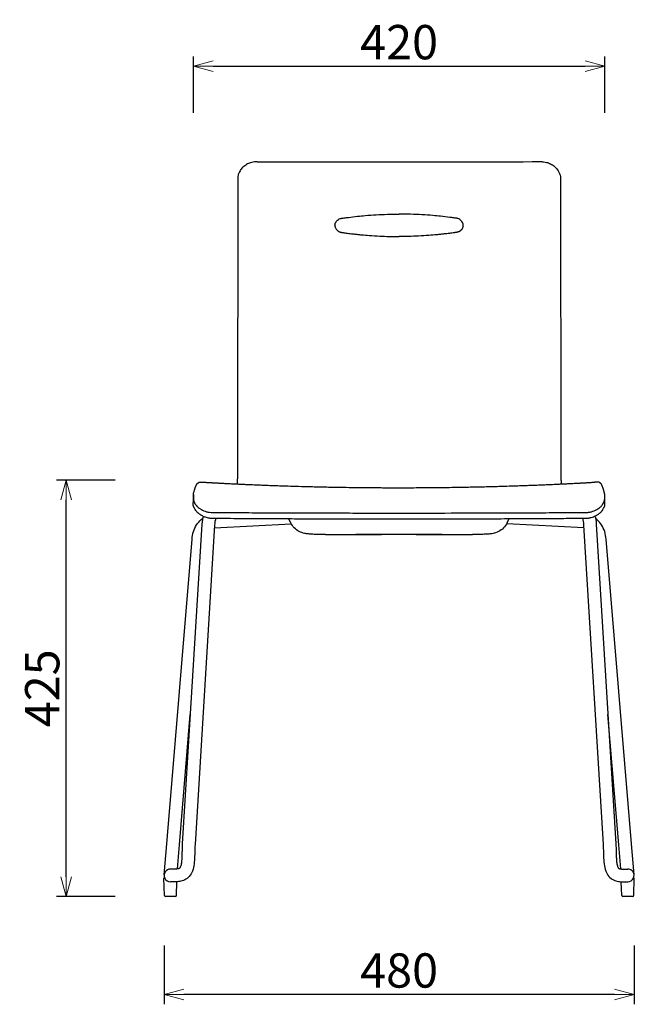
# Model space of a CAD drawing. Extents: x 38696 to 40463, y -6775 to -5086.
# Drawn here: x 38696 to 39324, y -6775 to -5770 of the extents above; entities that cross this region are included whole.
import ezdxf

# ---------------------------------------------------------------- set-up
doc = ezdxf.new("R2010")
doc.units = 0
doc.header["$LTSCALE"] = 0.5
doc.layers.get('0').update_dxf_attribs({"linetype": 'CONTINUOUS', "lineweight": 30})
doc.layers.get('Defpoints').update_dxf_attribs({"linetype": 'CONTINUOUS'})
doc.layers.add('1DIM', color=8, linetype='CONTINUOUS', lineweight=18)
doc.styles.get("Standard").update_dxf_attribs({"font": 'romans.shx', "bigfont": 'extfont2.shx'})
doc.dimstyles.new('NEWX10', dxfattribs={"dimtxt": 3.5, "dimasz": 2, "dimexe": 1, "dimexo": 0, "dimgap": 0.7, "dimtad": 1, "dimdsep": 46, "dimtxsty": 'STANDARD', "dimblk1": 'OPEN30', "dimblk2": 'OPEN30', "dimsah": 1, "dimcen": 0, "dimclrd": 256, "dimclre": 256, "dimclrt": 201, "dimadec": 1, "dimazin": 2, "dimtfac": 0.7, "dimtdec": 4, "dimtmove": 0, "dimatfit": 3, "dimldrblk": 'OPEN30', "dimfxl": 1, "dimtolj": 1, "dimarcsym": 0})

# ---------------------------------------------------------------- blocks, each defined once
blk = doc.blocks.new('_OPEN30')
at = {"color": 0, "linetype": 'ByBlock'}
for p, q in [((-1, 0.268), (0, 0)), ((0, 0), (-1, -0.268)), ((0, 0), (-1, 0))]:
    blk.add_line(p, q, dxfattribs=at)
blk = doc.blocks.new('*D772')
at = {"layer": '1DIM', "lineweight": -2}
for p, q in [((38793.3, -6239.8), (38733.3, -6239.8)), ((38743.3, -6644.8), (38743.3, -6259.8)), ((38793.3, -6664.8), (38733.3, -6664.8))]:
    blk.add_line(p, q, dxfattribs=at)
at = {"layer": 'Defpoints', "color": 0}
for p in [(38743.3, -6239.8), (38843.3, -6239.8), (38843.3, -6664.8)]:
    blk.add_point(p, dxfattribs=at)
at = {"layer": '1DIM', "lineweight": -2, "xscale": 20, "yscale": 20, "zscale": 20}
for p, rotation in [((38743.3, -6239.8), 90), ((38743.3, -6664.8), 270)]:
    blk.add_blockref('_OPEN30', p, dxfattribs=dict(at, rotation=rotation))
at = {"layer": '1DIM', "color": 201, "insert": (38718.8, -6452.3), "char_height": 35, "attachment_point": 5, "rotation": 90}
blk.add_mtext('\\A1;425 ', dxfattribs=at)
blk = doc.blocks.new('*D773')
at = {"layer": '1DIM', "lineweight": -2}
for p, q in [((38843.3, -6714.8), (38843.3, -6774.8)), ((39323.3, -6714.8), (39323.3, -6774.8)), ((39303.3, -6764.8), (38863.3, -6764.8))]:
    blk.add_line(p, q, dxfattribs=at)
at = {"layer": 'Defpoints', "color": 0}
for p in [(38843.3, -6664.8), (39323.3, -6664.8), (38843.3, -6764.8)]:
    blk.add_point(p, dxfattribs=at)
at = {"layer": '1DIM', "lineweight": -2, "xscale": 20, "yscale": 20, "zscale": 20, "rotation": 180}
blk.add_blockref('_OPEN30', (38843.3, -6764.8), dxfattribs=at)
at = {"layer": '1DIM', "lineweight": -2, "xscale": 20, "yscale": 20, "zscale": 20}
blk.add_blockref('_OPEN30', (39323.3, -6764.8), dxfattribs=at)
at = {"layer": '1DIM', "color": 201, "insert": (39083.3, -6740.3), "char_height": 35, "attachment_point": 5}
blk.add_mtext('\\A1;480 ', dxfattribs=at)
blk = doc.blocks.new('*D777')
at = {"layer": '1DIM', "lineweight": -2}
for p, q in [((38873.3, -5864.8), (38873.3, -5807.3)), ((39293.3, -5864.8), (39293.3, -5807.3)), ((38893.3, -5817.3), (39273.3, -5817.3))]:
    blk.add_line(p, q, dxfattribs=at)
at = {"layer": 'Defpoints', "color": 0}
for p in [(39293.3, -5817.3), (38873.3, -5914.8), (39293.3, -5914.8)]:
    blk.add_point(p, dxfattribs=at)
at = {"layer": '1DIM', "lineweight": -2, "xscale": 20, "yscale": 20, "zscale": 20, "rotation": 180}
blk.add_blockref('_OPEN30', (38873.3, -5817.3), dxfattribs=at)
at = {"layer": '1DIM', "lineweight": -2, "xscale": 20, "yscale": 20, "zscale": 20}
blk.add_blockref('_OPEN30', (39293.3, -5817.3), dxfattribs=at)
at = {"layer": '1DIM', "color": 201, "insert": (39083.3, -5792.8), "char_height": 35, "attachment_point": 5}
blk.add_mtext('\\A1;420 ', dxfattribs=at)

msp = doc.modelspace()

# ---------------------------------------------------------------- linework, layer by layer
for p, q in [((38918.471, -5930.041), (38918.239, -6217.974)), ((39248.026, -5929.968), (39248.386, -6217.9))]:
    msp.add_line(p, q)
at = {"lineweight": 30}
for p, q in [((38972.636, -6283.426), (38970.479, -6279.12)), ((39193.667, -6283.426), (39195.823, -6279.122)), ((38881.808, -6284.839), (38861.892, -6610.902)), ((38894.784, -6285.632), (38874.868, -6611.695)), ((38894.614, -6288.418), (38973.09, -6284.28)), ((39271.91, -6288.418), (39193.219, -6284.269)), ((39271.74, -6285.632), (39291.656, -6611.695)), ((39284.716, -6284.839), (39304.632, -6610.902)), ((38845.91, -6611.14), (38871.787, -6300.144)), ((39008.151, -6295.368), (39065.461, -6295.368)), ((39100.841, -6295.368), (39158.151, -6295.368)), ((39320.614, -6611.14), (39294.737, -6300.144)), ((38858.865, -6612.218), (38869.945, -6479.055)), ((39307.659, -6612.218), (39296.578, -6479.055)), ((38843.294, -6642.581), (38845.91, -6611.14)), ((38856.83, -6636.673), (38858.865, -6612.218)), ((39309.693, -6636.673), (39307.659, -6612.218)), ((39323.23, -6642.581), (39320.614, -6611.14)), ((38851.772, -6636.734), (38849.762, -6636.734)), ((38855.597, -6636.734), (38851.772, -6636.734)), ((39310.927, -6636.734), (39314.752, -6636.734)), ((39314.752, -6636.734), (39316.762, -6636.734)), ((39316.772, -6636.728), (39316.914, -6636.736)), ((38843.896, -6646.034), (38843.012, -6646.034)), ((38843.635, -6663.869), (38843.012, -6646.034)), ((38855.581, -6649.734), (38851.772, -6649.734)), ((38855.889, -6663.869), (38856.383, -6649.716)), ((39310.635, -6663.869), (39310.14, -6649.716)), ((39310.943, -6649.734), (39314.752, -6649.734)), ((39323.512, -6646.034), (39322.628, -6646.034)), ((39322.889, -6663.869), (39323.512, -6646.034)), ((38849.762, -6664.834), (38844.634, -6664.834)), ((38854.89, -6664.834), (38849.762, -6664.834)), ((39316.762, -6664.834), (39311.634, -6664.834)), ((39321.89, -6664.834), (39316.762, -6664.834))]:
    msp.add_line(p, q, dxfattribs=at)
for points in [[(38871.787, -6300.144), (38872.007, -6298.144), (38872.332, -6296.178), (38872.761, -6294.255), (38873.293, -6292.383), (38873.928, -6290.569), (38874.664, -6288.82), (38875.501, -6287.145), (38876.437, -6285.55), (38877.47, -6284.044), (38878.598, -6282.633), (38879.818, -6281.326), (38881.126, -6280.13), (38882.572, -6279.016)], [(38883.173, -6276.541), (38882.816, -6277.899), (38882.364, -6280.115), (38882.031, -6282.367), (38881.808, -6284.839)], [(38896.057, -6278.764), (38895.612, -6280.296), (38895.233, -6282.005), (38894.957, -6283.763), (38894.784, -6285.632)], [(39270.436, -6278.655), (39270.912, -6280.296), (39271.291, -6282.004), (39271.566, -6283.763), (39271.74, -6285.632)], [(39283.351, -6276.541), (39283.708, -6277.899), (39284.16, -6280.115), (39284.492, -6282.367), (39284.716, -6284.839)], [(39294.737, -6300.144), (39294.517, -6298.144), (39294.192, -6296.178), (39293.763, -6294.255), (39293.231, -6292.383), (39292.596, -6290.569), (39291.86, -6288.82), (39291.023, -6287.145), (39290.087, -6285.55), (39289.054, -6284.044), (39287.926, -6282.633), (39286.706, -6281.326), (39285.398, -6280.13), (39283.952, -6279.016)], [(39008.151, -6295.368), (39006.592, -6295.365), (39005.043, -6295.355), (39003.513, -6295.338), (39002.011, -6295.314), (39000.546, -6295.284), (38999.127, -6295.247), (38997.759, -6295.204), (38996.45, -6295.155), (38995.202, -6295.099), (38994.019, -6295.037), (38992.899, -6294.968), (38991.835, -6294.89), (38990.818, -6294.802), (38989.824, -6294.698), (38988.817, -6294.57), (38987.753, -6294.401), (38986.584, -6294.167), (38985.3, -6293.84), (38983.941, -6293.403), (38982.559, -6292.851), (38981.193, -6292.186), (38979.865, -6291.414), (38978.593, -6290.538), (38977.387, -6289.564), (38976.258, -6288.498), (38975.213, -6287.347), (38974.259, -6286.117), (38973.403, -6284.817), (38972.636, -6283.426)], [(39193.667, -6283.426), (39192.887, -6284.838), (39191.996, -6286.184), (39191.001, -6287.452), (39189.908, -6288.636), (39188.726, -6289.727), (39187.463, -6290.719), (39186.131, -6291.604), (39184.743, -6292.377), (39183.32, -6293.032), (39181.891, -6293.565), (39180.505, -6293.976), (39179.219, -6294.274), (39178.057, -6294.484), (39176.989, -6294.636), (39175.958, -6294.755), (39174.918, -6294.853), (39173.838, -6294.938), (39172.701, -6295.013), (39171.497, -6295.079), (39170.225, -6295.139), (39168.886, -6295.192), (39167.482, -6295.238), (39166.022, -6295.278), (39164.511, -6295.31), (39162.959, -6295.335), (39161.376, -6295.354), (39159.771, -6295.365), (39158.151, -6295.368)], [(39127.361, -6295.341), (39106.873, -6295.366), (39086.372, -6295.368), (39065.869, -6295.368), (39038.942, -6295.341)], [(38861.892, -6610.902), (38861.822, -6612.147), (38861.762, -6613.392), (38861.711, -6614.638), (38861.667, -6615.884), (38861.628, -6617.131), (38861.594, -6618.378), (38861.563, -6619.624), (38861.531, -6620.87), (38861.497, -6622.113), (38861.459, -6623.353), (38861.412, -6624.587), (38861.355, -6625.814), (38861.283, -6627.028), (38861.192, -6628.224), (38861.078, -6629.392), (38860.937, -6630.519), (38860.764, -6631.589), (38860.561, -6632.575), (38860.33, -6633.45), (38860.075, -6634.211)], [(38874.868, -6611.695), (38874.761, -6613.707), (38874.68, -6615.721), (38874.617, -6617.736), (38874.564, -6619.751), (38874.512, -6621.764), (38874.452, -6623.771), (38874.373, -6625.767), (38874.264, -6627.746), (38874.112, -6629.7), (38873.905, -6631.619), (38873.629, -6633.492), (38873.272, -6635.305), (38872.822, -6637.049), (38872.224, -6638.835)], [(39291.656, -6611.695), (39291.763, -6613.707), (39291.844, -6615.721), (39291.907, -6617.736), (39291.96, -6619.751), (39292.012, -6621.764), (39292.072, -6623.771), (39292.151, -6625.767), (39292.26, -6627.746), (39292.412, -6629.7), (39292.619, -6631.619), (39292.895, -6633.492), (39293.252, -6635.305), (39293.702, -6637.049), (39294.299, -6638.835)], [(39304.632, -6610.902), (39304.702, -6612.147), (39304.762, -6613.392), (39304.813, -6614.638), (39304.857, -6615.884), (39304.895, -6617.131), (39304.929, -6618.378), (39304.961, -6619.624), (39304.993, -6620.87), (39305.027, -6622.113), (39305.065, -6623.353), (39305.112, -6624.587), (39305.169, -6625.814), (39305.241, -6627.028), (39305.332, -6628.224), (39305.446, -6629.392), (39305.587, -6630.519), (39305.76, -6631.589), (39305.963, -6632.575), (39306.193, -6633.45), (39306.449, -6634.211)], [(38860.075, -6634.211), (38859.828, -6634.789), (38859.599, -6635.219), (38859.398, -6635.524), (38859.225, -6635.737), (38859.072, -6635.892), (38858.926, -6636.013), (38858.773, -6636.118), (38858.602, -6636.215), (38858.403, -6636.308), (38858.17, -6636.396), (38857.901, -6636.479), (38857.596, -6636.553), (38857.256, -6636.616), (38856.884, -6636.667), (38856.484, -6636.704), (38856.056, -6636.726), (38855.597, -6636.734)], [(38872.224, -6638.835), (38871.568, -6640.373), (38870.802, -6641.814), (38869.928, -6643.147), (38868.952, -6644.361), (38867.885, -6645.448), (38866.742, -6646.401), (38865.542, -6647.217), (38864.304, -6647.898), (38863.044, -6648.453), (38861.777, -6648.89), (38860.515, -6649.221), (38859.264, -6649.46), (38858.027, -6649.618), (38856.807, -6649.706), (38855.597, -6649.734)], [(39294.299, -6638.835), (39294.956, -6640.373), (39295.722, -6641.814), (39296.596, -6643.147), (39297.572, -6644.361), (39298.639, -6645.448), (39299.782, -6646.401), (39300.982, -6647.217), (39302.22, -6647.898), (39303.48, -6648.453), (39304.746, -6648.89), (39306.009, -6649.221), (39307.26, -6649.46), (39308.497, -6649.618), (39309.717, -6649.706), (39310.927, -6649.734)], [(39306.449, -6634.211), (39306.696, -6634.789), (39306.925, -6635.219), (39307.126, -6635.524), (39307.299, -6635.737), (39307.452, -6635.892), (39307.598, -6636.013), (39307.75, -6636.118), (39307.922, -6636.215), (39308.121, -6636.308), (39308.354, -6636.396), (39308.623, -6636.479), (39308.928, -6636.553), (39309.268, -6636.616), (39309.639, -6636.667), (39310.04, -6636.704), (39310.468, -6636.726), (39310.927, -6636.734)], [(38851.772, -6649.734), (38851.432, -6649.734), (38851.122, -6649.734), (38850.843, -6649.734), (38850.595, -6649.734), (38850.378, -6649.734), (38850.193, -6649.734), (38850.041, -6649.734), (38849.922, -6649.734), (38849.835, -6649.734), (38849.782, -6649.734), (38849.762, -6649.734)], [(39314.752, -6649.734), (39315.092, -6649.734), (39315.401, -6649.734), (39315.681, -6649.734), (39315.929, -6649.734), (39316.146, -6649.734), (39316.33, -6649.734), (39316.483, -6649.734), (39316.602, -6649.734), (39316.689, -6649.734), (39316.742, -6649.734), (39316.762, -6649.734)]]:
    msp.add_lwpolyline(points, dxfattribs=at)
for centre, radius, start, end in [((39083.245, 69800.656), 75715.622, 269.89025117, 270.00001288), ((39049.432, 69800.649), 75715.622, 270.02557391, 270.13533562), ((39024.67, -5979.615), 6.897, 180.164986, 193.594068), ((39141.854, -5979.615), 6.897, 346.405932, 359.835014)]:
    msp.add_arc(centre, radius, start, end)
for centre, radius, start, end in [((38849.762, -6643.234), 6.5, 89.999275, 204.943691), ((39316.762, -6643.234), 6.5, 335.056309, 90.000725), ((38849.762, -6643.234), 6.5, 204.943695, 270.000001), ((39316.762, -6643.234), 6.5, 269.999999, 335.056305), ((38844.634, -6663.834), 1, 182, 270), ((38854.89, -6663.834), 1, 270, 358), ((39311.634, -6663.834), 1, 182, 270), ((39321.89, -6663.834), 1, 270, 358)]:
    msp.add_arc(centre, radius, start, end, dxfattribs=at)
for points, knots in [([(38938.213, -5914.827), (38938.006, -5914.826), (38937.175, -5914.833), (38935.308, -5914.963), (38932.242, -5915.534), (38928.442, -5916.967), (38925.178, -5919.104), (38922.36, -5921.813), (38920.399, -5924.566), (38919.186, -5927.326), (38918.754, -5928.806), (38918.471, -5930.041)], [0, 0, 0, 0, 0.62192522, 2.49595294, 5.61613365, 9.98431468, 14.69539395, 17.38350882, 21.87631485, 24.97062426, 26.60655397, 26.60655397, 26.60655397, 26.60655397]), ([(39228.276, -5914.762), (39228.483, -5914.761), (39229.315, -5914.768), (39231.181, -5914.897), (39234.248, -5915.466), (39238.048, -5916.898), (39241.314, -5919.033), (39244.133, -5921.741), (39246.095, -5924.493), (39247.309, -5927.253), (39247.742, -5928.733), (39248.026, -5929.968)], [0, 0, 0, 0, 0.62192522, 2.49595294, 5.61613365, 9.98431468, 14.69539395, 17.38350882, 21.87631485, 24.97062426, 26.60655397, 26.60655397, 26.60655397, 26.60655397]), ([(39017.774, -5979.75), (39017.78, -5979.431), (39017.809, -5979.114), (39017.859, -5978.8), (39017.869, -5978.737), (39017.88, -5978.675), (39017.891, -5978.612), (39018.013, -5977.966), (39018.229, -5977.332), (39018.531, -5976.737), (39018.832, -5976.142), (39019.222, -5975.582), (39019.684, -5975.079), (39019.703, -5975.059), (39019.722, -5975.039), (39019.741, -5975.018), (39020.189, -5974.542), (39020.705, -5974.118), (39021.272, -5973.761), (39021.863, -5973.389), (39022.515, -5973.088), (39023.194, -5972.874), (39023.339, -5972.829), (39023.633, -5972.745), (39023.973, -5972.668), (39024.173, -5972.629), (39024.238, -5972.617), (39024.306, -5972.605), (39024.396, -5972.591), (39024.513, -5972.573), (39024.592, -5972.561), (39024.633, -5972.555), (39024.811, -5972.529), (39024.989, -5972.503), (39025.167, -5972.477), (39025.88, -5972.374), (39026.593, -5972.273), (39027.307, -5972.174), (39028.734, -5971.975), (39030.163, -5971.784), (39031.592, -5971.601), (39034.654, -5971.209), (39037.722, -5970.851), (39040.795, -5970.529), (39043.421, -5970.253), (39046.052, -5970.003), (39048.684, -5969.779), (39052.401, -5969.463), (39063.834, -5968.649), (39075.301, -5968.32), (39083.035, -5968.321), (39083.11, -5968.321), (39083.186, -5968.321), (39083.262, -5968.321)], [148.98560611, 148.98560611, 148.98560611, 148.98560611, 150.29610751, 150.29610751, 150.29610751, 150.55726657, 150.55726657, 150.55726657, 153.26656612, 153.26656612, 153.26656612, 155.97552595, 155.97552595, 155.97552595, 156.08602398, 156.08602398, 156.08602398, 158.67587579, 158.67587579, 158.67587579, 161.38299663, 161.38299663, 161.38299663, 161.96413832, 162.53863845, 162.6818904, 162.74142615, 162.8009619, 162.9460591, 163.07885612, 163.21165313, 163.21165313, 163.21165313, 163.75517018, 163.75517018, 163.75517018, 165.93373802, 165.93373802, 165.93373802, 170.29084644, 170.29084644, 170.29084644, 179.62221108, 179.62221108, 179.62221108, 187.59943021, 187.59943021, 187.59943021, 198.86182574, 222.18596197, 222.18596197, 222.18596197, 222.41447896, 222.41447896, 222.41447896, 222.41447896]), ([(39148.75, -5979.75), (39148.743, -5979.431), (39148.715, -5979.114), (39148.665, -5978.8), (39148.655, -5978.737), (39148.644, -5978.675), (39148.632, -5978.612), (39148.511, -5977.966), (39148.295, -5977.332), (39147.993, -5976.737), (39147.691, -5976.142), (39147.302, -5975.582), (39146.839, -5975.079), (39146.821, -5975.059), (39146.802, -5975.039), (39146.782, -5975.018), (39146.334, -5974.542), (39145.818, -5974.118), (39145.252, -5973.761), (39144.661, -5973.389), (39144.009, -5973.088), (39143.33, -5972.874), (39143.185, -5972.829), (39142.89, -5972.745), (39142.551, -5972.668), (39142.351, -5972.629), (39142.286, -5972.617), (39142.218, -5972.605), (39142.128, -5972.591), (39142.011, -5972.573), (39141.931, -5972.561), (39141.89, -5972.555), (39141.713, -5972.529), (39141.535, -5972.503), (39141.357, -5972.477), (39140.644, -5972.374), (39139.931, -5972.273), (39139.217, -5972.174), (39137.79, -5971.975), (39136.361, -5971.784), (39134.931, -5971.601), (39131.869, -5971.209), (39128.802, -5970.851), (39125.729, -5970.529), (39123.102, -5970.253), (39120.472, -5970.003), (39117.839, -5969.779), (39114.122, -5969.463), (39102.69, -5968.649), (39091.223, -5968.32), (39083.489, -5968.321), (39083.413, -5968.321), (39083.338, -5968.321), (39083.262, -5968.321)], [148.98560611, 148.98560611, 148.98560611, 148.98560611, 150.29610751, 150.29610751, 150.29610751, 150.55726657, 150.55726657, 150.55726657, 153.26656612, 153.26656612, 153.26656612, 155.97552595, 155.97552595, 155.97552595, 156.08602398, 156.08602398, 156.08602398, 158.67587579, 158.67587579, 158.67587579, 161.38299663, 161.38299663, 161.38299663, 161.96413832, 162.53863845, 162.6818904, 162.74142615, 162.8009619, 162.9460591, 163.07885612, 163.21165313, 163.21165313, 163.21165313, 163.75517018, 163.75517018, 163.75517018, 165.93373802, 165.93373802, 165.93373802, 170.29084644, 170.29084644, 170.29084644, 179.62221108, 179.62221108, 179.62221108, 187.59943021, 187.59943021, 187.59943021, 198.86182574, 222.18596197, 222.18596197, 222.18596197, 222.41447896, 222.41447896, 222.41447896, 222.41447896]), ([(39017.966, -5981.236), (39018.069, -5981.661), (39018.478, -5982.847), (39019.454, -5984.292), (39020.546, -5985.253), (39021.189, -5985.697), (39021.861, -5986.104), (39022.663, -5986.473), (39023.516, -5986.736), (39024.085, -5986.869), (39024.775, -5986.98), (39025.662, -5987.105), (39027.245, -5987.333), (39029.333, -5987.621), (39031.927, -5987.962), (39034.522, -5988.287), (39037.553, -5988.646), (39041.02, -5989.027), (39046.224, -5989.549), (39053.722, -5990.19), (39066.497, -5990.982), (39076.681, -5991.227), (39083.262, -5991.223)], [0, 0, 0, 0, 1.37117803, 3.89837553, 5.32394909, 5.79801105, 6.27219594, 7.70503454, 8.45357671, 8.95337415, 9.45889264, 10.5508082, 11.64278285, 14.25871909, 16.87497045, 19.49152037, 22.10835262, 26.03230601, 29.95547522, 37.80157581, 48.60928419, 68.35214256, 68.35214256, 68.35214256, 68.35214256]), ([(39148.558, -5981.236), (39148.455, -5981.661), (39148.046, -5982.847), (39147.07, -5984.292), (39145.977, -5985.253), (39145.335, -5985.697), (39144.663, -5986.104), (39143.86, -5986.473), (39143.008, -5986.736), (39142.439, -5986.869), (39141.749, -5986.98), (39140.862, -5987.105), (39139.278, -5987.333), (39137.191, -5987.621), (39134.597, -5987.962), (39132.001, -5988.287), (39128.971, -5988.646), (39125.504, -5989.027), (39120.3, -5989.549), (39112.801, -5990.19), (39100.027, -5990.982), (39089.843, -5991.227), (39083.262, -5991.223)], [0, 0, 0, 0, 1.37117803, 3.89837553, 5.32394909, 5.79801105, 6.27219594, 7.70503454, 8.45357671, 8.95337415, 9.45889264, 10.5508082, 11.64278285, 14.25871909, 16.87497045, 19.49152037, 22.10835262, 26.03230601, 29.95547522, 37.80157581, 48.60928419, 68.35214256, 68.35214256, 68.35214256, 68.35214256]), ([(38918.239, -6217.974), (38918.239, -6217.986), (38918.24, -6218.463), (38918.241, -6218.939), (38918.242, -6219.405), (38918.242, -6219.603), (38918.242, -6219.801), (38918.243, -6219.999), (38918.243, -6220.235), (38918.244, -6220.472), (38918.244, -6220.709), (38918.245, -6221.146), (38918.245, -6221.584), (38918.246, -6222.021), (38918.247, -6222.458), (38918.247, -6222.893), (38918.248, -6223.323), (38918.248, -6223.492), (38918.248, -6223.661), (38918.248, -6223.828), (38918.248, -6224.085), (38918.249, -6224.339), (38918.249, -6224.591), (38918.249, -6224.803), (38918.249, -6225.218), (38918.249, -6225.631), (38918.249, -6225.835), (38918.249, -6226.248), (38918.248, -6226.66), (38918.248, -6227.072), (38918.247, -6227.248), (38918.247, -6227.425), (38918.246, -6227.601), (38918.245, -6228.253), (38918.242, -6228.91), (38918.238, -6229.566), (38918.236, -6229.984), (38918.233, -6230.401), (38918.23, -6230.815), (38918.228, -6231.042), (38918.226, -6231.269), (38918.224, -6231.494), (38918.222, -6231.678), (38918.22, -6231.862), (38918.218, -6232.044), (38918.215, -6232.386), (38918.205, -6233.189), (38918.193, -6233.966), (38918.186, -6234.402), (38918.184, -6234.476), (38918.183, -6234.55), (38918.182, -6234.623), (38918.176, -6234.924), (38918.17, -6235.218), (38918.164, -6235.509), (38918.159, -6235.696), (38918.151, -6236.059), (38918.141, -6236.419), (38918.136, -6236.596), (38918.126, -6236.956), (38918.115, -6237.317), (38918.103, -6237.683), (38918.1, -6237.785), (38918.097, -6237.888), (38918.093, -6237.99), (38918.084, -6238.255), (38918.074, -6238.521), (38918.064, -6238.789), (38918.057, -6238.973), (38918.047, -6239.252), (38918.032, -6239.621), (38918.024, -6239.805), (38918.02, -6239.895), (38918.012, -6240.079), (38918.005, -6240.26), (38917.997, -6240.436), (38917.994, -6240.52), (38917.986, -6240.694), (38917.979, -6240.861), (38917.974, -6240.946), (38917.973, -6240.96), (38917.973, -6240.974), (38917.972, -6240.988), (38917.965, -6241.124), (38917.948, -6241.431), (38917.93, -6241.723), (38917.919, -6241.889), (38917.914, -6241.963), (38917.904, -6242.115), (38917.883, -6242.414), (38917.867, -6242.639), (38917.856, -6242.789), (38917.846, -6242.938), (38917.835, -6243.087), (38917.824, -6243.237), (38917.82, -6243.281), (38917.817, -6243.325), (38917.814, -6243.369), (38917.806, -6243.474), (38917.798, -6243.58), (38917.789, -6243.687), (38917.788, -6243.701), (38917.787, -6243.715), (38917.786, -6243.729)], [7.89842798, 7.89842798, 7.89842798, 7.89842798, 7.94374313, 9.67962461, 9.67962461, 9.67962461, 10.41581891, 10.41581891, 10.41581891, 11.2931738, 11.2931738, 11.2931738, 12.90883493, 12.90883493, 12.90883493, 14.52326433, 14.52326433, 14.52326433, 15.15957894, 15.15957894, 15.15957894, 16.13534933, 16.13534933, 16.13534933, 16.95157654, 17.75058224, 17.75058224, 17.75058224, 19.36673885, 19.36673885, 19.36673885, 20.05583974, 20.05583974, 20.05583974, 22.60054131, 22.60054131, 22.60054131, 24.21973461, 24.21973461, 24.21973461, 25.10839281, 25.10839281, 25.10839281, 25.83549524, 25.83549524, 25.83549524, 27.19807406, 29.06476129, 29.06476129, 29.06476129, 29.38029506, 29.38029506, 29.38029506, 30.68201313, 30.68201313, 30.68201313, 31.51247131, 32.31096382, 32.31096382, 32.31096382, 33.93567096, 33.93567096, 33.93567096, 34.39038921, 34.39038921, 34.39038921, 35.5596536, 35.5596536, 35.5596536, 36.36305958, 36.772681, 37.17017749, 37.17017749, 37.17017749, 37.96858193, 37.96858193, 37.96858193, 38.34581378, 38.76201802, 38.76201802, 38.76201802, 38.82935568, 38.82935568, 38.82935568, 39.48805684, 40.37841672, 40.37841672, 40.37841672, 40.77743404, 41.19815553, 42.0170732, 42.0170732, 42.0170732, 42.83805679, 42.83805679, 42.83805679, 43.07940664, 43.07940664, 43.07940664, 43.65995254, 43.65995254, 43.65995254, 43.73617557, 43.73617557, 43.73617557, 43.73617557]), ([(39248.386, -6217.9), (39248.386, -6217.912), (39248.385, -6218.389), (39248.384, -6218.866), (39248.384, -6219.332), (39248.384, -6219.529), (39248.383, -6219.727), (39248.383, -6219.925), (39248.383, -6220.162), (39248.383, -6220.398), (39248.382, -6220.636), (39248.382, -6221.072), (39248.381, -6221.511), (39248.381, -6221.947), (39248.381, -6222.384), (39248.38, -6222.819), (39248.38, -6223.249), (39248.38, -6223.418), (39248.38, -6223.587), (39248.38, -6223.755), (39248.379, -6224.011), (39248.379, -6224.265), (39248.379, -6224.518), (39248.379, -6224.729), (39248.379, -6225.145), (39248.379, -6225.558), (39248.38, -6225.762), (39248.38, -6226.174), (39248.381, -6226.586), (39248.382, -6226.999), (39248.382, -6227.175), (39248.382, -6227.351), (39248.383, -6227.527), (39248.385, -6228.179), (39248.388, -6228.836), (39248.392, -6229.493), (39248.394, -6229.91), (39248.397, -6230.327), (39248.401, -6230.741), (39248.403, -6230.969), (39248.405, -6231.195), (39248.407, -6231.42), (39248.409, -6231.605), (39248.411, -6231.788), (39248.413, -6231.971), (39248.417, -6232.313), (39248.427, -6233.115), (39248.439, -6233.892), (39248.447, -6234.328), (39248.448, -6234.402), (39248.449, -6234.476), (39248.451, -6234.549), (39248.457, -6234.85), (39248.463, -6235.144), (39248.469, -6235.436), (39248.474, -6235.622), (39248.482, -6235.985), (39248.492, -6236.345), (39248.497, -6236.522), (39248.507, -6236.882), (39248.519, -6237.243), (39248.531, -6237.609), (39248.534, -6237.711), (39248.537, -6237.814), (39248.541, -6237.917), (39248.55, -6238.181), (39248.56, -6238.448), (39248.57, -6238.715), (39248.577, -6238.899), (39248.588, -6239.178), (39248.603, -6239.547), (39248.611, -6239.731), (39248.615, -6239.821), (39248.623, -6240.005), (39248.63, -6240.186), (39248.638, -6240.362), (39248.641, -6240.446), (39248.649, -6240.62), (39248.657, -6240.787), (39248.661, -6240.872), (39248.662, -6240.886), (39248.663, -6240.9), (39248.663, -6240.914), (39248.67, -6241.05), (39248.688, -6241.357), (39248.706, -6241.65), (39248.717, -6241.815), (39248.722, -6241.889), (39248.732, -6242.041), (39248.753, -6242.34), (39248.769, -6242.566), (39248.78, -6242.715), (39248.791, -6242.864), (39248.801, -6243.013), (39248.813, -6243.163), (39248.816, -6243.207), (39248.819, -6243.251), (39248.822, -6243.295), (39248.831, -6243.4), (39248.839, -6243.506), (39248.847, -6243.613), (39248.848, -6243.627), (39248.849, -6243.641), (39248.85, -6243.655)], [7.89842798, 7.89842798, 7.89842798, 7.89842798, 7.94374313, 9.67962461, 9.67962461, 9.67962461, 10.41581891, 10.41581891, 10.41581891, 11.2931738, 11.2931738, 11.2931738, 12.90883493, 12.90883493, 12.90883493, 14.52326433, 14.52326433, 14.52326433, 15.15957894, 15.15957894, 15.15957894, 16.13534933, 16.13534933, 16.13534933, 16.95157654, 17.75058224, 17.75058224, 17.75058224, 19.36673885, 19.36673885, 19.36673885, 20.05583974, 20.05583974, 20.05583974, 22.60054131, 22.60054131, 22.60054131, 24.21973461, 24.21973461, 24.21973461, 25.10839281, 25.10839281, 25.10839281, 25.83549524, 25.83549524, 25.83549524, 27.19807406, 29.06476129, 29.06476129, 29.06476129, 29.38029506, 29.38029506, 29.38029506, 30.68201313, 30.68201313, 30.68201313, 31.51247131, 32.31096382, 32.31096382, 32.31096382, 33.93567096, 33.93567096, 33.93567096, 34.39038921, 34.39038921, 34.39038921, 35.5596536, 35.5596536, 35.5596536, 36.36305958, 36.772681, 37.17017749, 37.17017749, 37.17017749, 37.96858193, 37.96858193, 37.96858193, 38.34581378, 38.76201802, 38.76201802, 38.76201802, 38.82935568, 38.82935568, 38.82935568, 39.48805684, 40.37841672, 40.37841672, 40.37841672, 40.77743404, 41.19815553, 42.0170732, 42.0170732, 42.0170732, 42.83805679, 42.83805679, 42.83805679, 43.07940664, 43.07940664, 43.07940664, 43.65995254, 43.65995254, 43.65995254, 43.73617557, 43.73617557, 43.73617557, 43.73617557]), ([(38873.216, -6254.642), (38873.216, -6254.415), (38873.233, -6254.091), (38873.283, -6253.699), (38873.325, -6253.459), (38873.361, -6253.283), (38873.398, -6253.131), (38873.425, -6253.028), (38873.451, -6252.934), (38873.557, -6252.566), (38873.735, -6251.962), (38873.99, -6251.095), (38874.249, -6250.187), (38874.463, -6249.483), (38874.656, -6248.89), (38874.825, -6248.389), (38874.993, -6247.91), (38875.122, -6247.534), (38875.287, -6247.043), (38875.528, -6246.318), (38875.828, -6245.529), (38876.138, -6244.831), (38876.422, -6244.286), (38876.73, -6243.843), (38876.941, -6243.598), (38877.082, -6243.452), (38877.229, -6243.317), (38877.381, -6243.191), (38877.532, -6243.077), (38877.639, -6243.003), (38877.688, -6242.969), (38877.706, -6242.957), (38877.722, -6242.945), (38877.72, -6242.946), (38877.708, -6242.956), (38877.708, -6242.956)], [0, 0, 0, 0, 1.2954862, 1.85205173, 2.26817414, 2.68594261, 2.90008677, 3.10880094, 3.31244235, 3.51399065, 5.88451373, 8.26712107, 10.62947687, 12.98469233, 13.87308625, 15.66268053, 17.45659476, 18.35493832, 19.25727692, 21.933047, 24.58988072, 26.35706595, 28.87466657, 30.52092929, 31.11389068, 31.70964658, 32.3044494, 32.90094336, 33.60095656, 34.51680367, 34.73780257, 34.95791467, 35.17731766, 35.61512217, 36.03364781, 36.03364781, 36.03364781, 36.03364781]), ([(38877.708, -6242.956), (38877.708, -6242.956), (38877.709, -6242.955), (38877.723, -6242.943), (38877.77, -6242.901), (38877.839, -6242.837), (38877.931, -6242.751), (38878.059, -6242.635), (38878.219, -6242.502), (38878.357, -6242.399), (38878.485, -6242.312), (38878.588, -6242.248), (38878.747, -6242.158), (38878.954, -6242.059), (38879.217, -6241.963), (38879.433, -6241.906), (38879.606, -6241.873), (38879.816, -6241.841), (38880.064, -6241.826), (38880.253, -6241.828), (38880.361, -6241.832), (38880.418, -6241.834), (38880.508, -6241.837), (38880.647, -6241.842), (38880.88, -6241.847), (38881.216, -6241.853), (38881.626, -6241.862), (38882.057, -6241.872), (38882.625, -6241.889), (38883.062, -6241.907), (38883.346, -6241.924)], [36.03364781, 36.03364781, 36.03364781, 36.03364781, 36.05422135, 36.40365766, 37.10519883, 37.76699113, 38.39306098, 39.33734839, 39.96903625, 40.64584405, 40.98538478, 41.32759235, 41.67357912, 42.3682753, 43.06374134, 43.75261993, 44.09497465, 44.46475444, 45.55884361, 46.43270075, 46.7200852, 47.29786875, 47.88014432, 49.4539364, 51.0284332, 54.17815535, 57.73233549, 61.28657934, 64.84123544, 71.49735798, 71.49735798, 71.49735798, 71.49735798]), ([(38883.346, -6241.924), (38883.892, -6241.956), (38884.987, -6242.019), (38886.624, -6242.112), (38888.268, -6242.206), (38889.629, -6242.282), (38890.729, -6242.343), (38891.547, -6242.388), (38892.37, -6242.434), (38893.461, -6242.494), (38894.83, -6242.568), (38896.294, -6242.647), (38897.581, -6242.716), (38898.687, -6242.775), (38899.796, -6242.833), (38901.271, -6242.91), (38903.117, -6243.006), (38905.333, -6243.12), (38907.55, -6243.232), (38909.766, -6243.342), (38911.984, -6243.451), (38914.939, -6243.594), (38918.638, -6243.77), (38923.074, -6243.974), (38927.513, -6244.173), (38932.623, -6244.395), (38938.407, -6244.636), (38944.861, -6244.894), (38951.319, -6245.139), (38956.701, -6245.333), (38962.088, -6245.52), (38968.552, -6245.735), (38978.257, -6246.035), (38987.972, -6246.304), (38995.535, -6246.492), (38999.859, -6246.594), (39003.103, -6246.668), (39006.347, -6246.738), (39009.592, -6246.806), (39012.837, -6246.87), (39016.083, -6246.932), (39019.329, -6246.991), (39023.657, -6247.066), (39031.236, -6247.186), (39042.068, -6247.329), (39052.905, -6247.433), (39061.578, -6247.492), (39070.251, -6247.537), (39083.263, -6247.568), (39096.276, -6247.54), (39107.119, -6247.478), (39113.625, -6247.43), (39124.465, -6247.329), (39136.386, -6247.175), (39148.301, -6246.973), (39154.797, -6246.848), (39159.127, -6246.759), (39162.372, -6246.69), (39165.619, -6246.617), (39168.864, -6246.541), (39172.109, -6246.463), (39176.434, -6246.354), (39181.839, -6246.211), (39189.402, -6245.997), (39196.958, -6245.766), (39203.429, -6245.552), (39207.741, -6245.404), (39210.975, -6245.29), (39214.206, -6245.173), (39218.516, -6245.012), (39223.899, -6244.804), (39230.359, -6244.542), (39236.815, -6244.268), (39242.78, -6244.003), (39248.252, -6243.751), (39253.236, -6243.513), (39257.385, -6243.309), (39260.703, -6243.142), (39262.778, -6243.036), (39264.435, -6242.95), (39265.68, -6242.886), (39266.923, -6242.82), (39268.168, -6242.755), (39269.41, -6242.688), (39270.656, -6242.622), (39271.897, -6242.555), (39273.142, -6242.487), (39274.385, -6242.419), (39276.045, -6242.327), (39278.119, -6242.211), (39280.59, -6242.069), (39282.262, -6241.978), (39283.08, -6241.927)], [0, 0, 0, 0, 1.68885692, 3.37793026, 5.06315407, 6.74855271, 7.58602583, 8.42358044, 9.25860814, 10.09372768, 11.75971944, 13.42264757, 14.54188864, 15.66130702, 16.77896987, 17.89680614, 20.12990444, 22.36137557, 24.59118285, 26.82006973, 29.0477043, 31.27592095, 35.73025101, 40.18664537, 44.64504975, 49.10540493, 55.58727569, 62.07287422, 68.56090801, 75.04975521, 78.29303703, 84.7788135, 94.50573205, 107.48395315, 113.97832382, 117.22566303, 120.47313121, 123.72056331, 126.96853679, 130.21614072, 133.46423194, 136.71231551, 139.96053771, 146.45737203, 159.45872435, 172.46799387, 178.97316969, 185.47856332, 198.48979672, 218.00926037, 224.51584765, 231.02206647, 237.52788593, 257.04172586, 266.7934079, 273.29357991, 276.54338698, 279.79318436, 283.04235446, 286.29187242, 289.5407042, 292.78955181, 299.28678982, 305.78367177, 315.52181918, 322.01232338, 325.25812334, 328.50438739, 331.75176401, 334.99831818, 341.49053931, 347.97924268, 354.46559294, 360.94807045, 365.95287959, 370.95520319, 375.95979221, 378.46385406, 380.96958875, 382.22371563, 383.47764426, 384.73328254, 385.98871454, 387.2465478, 388.50416881, 389.76506082, 391.02574134, 392.28976151, 393.55662886, 396.10235568, 398.65951488, 401.21626474, 401.21626474, 401.21626474, 401.21626474]), ([(39288.781, -6242.956), (39288.781, -6242.956), (39288.781, -6242.955), (39288.767, -6242.943), (39288.72, -6242.901), (39288.651, -6242.837), (39288.558, -6242.751), (39288.43, -6242.635), (39288.271, -6242.502), (39288.133, -6242.399), (39288.005, -6242.312), (39287.902, -6242.248), (39287.742, -6242.158), (39287.536, -6242.059), (39287.273, -6241.963), (39287.057, -6241.906), (39286.883, -6241.873), (39286.674, -6241.841), (39286.425, -6241.826), (39286.237, -6241.828), (39286.128, -6241.832), (39286.071, -6241.834), (39285.982, -6241.837), (39285.843, -6241.842), (39285.61, -6241.847), (39285.273, -6241.853), (39284.864, -6241.862), (39284.433, -6241.872), (39283.865, -6241.889), (39283.428, -6241.907), (39283.143, -6241.924)], [36.03364781, 36.03364781, 36.03364781, 36.03364781, 36.05422135, 36.40365766, 37.10519883, 37.76699113, 38.39306098, 39.33734839, 39.96903625, 40.64584405, 40.98538478, 41.32759235, 41.67357912, 42.3682753, 43.06374134, 43.75261993, 44.09497465, 44.46475444, 45.55884361, 46.43270075, 46.7200852, 47.29786875, 47.88014432, 49.4539364, 51.0284332, 54.17815535, 57.73233549, 61.28657934, 64.84123544, 71.49735798, 71.49735798, 71.49735798, 71.49735798]), ([(39293.274, -6254.642), (39293.273, -6254.415), (39293.257, -6254.091), (39293.206, -6253.699), (39293.165, -6253.459), (39293.129, -6253.283), (39293.092, -6253.131), (39293.065, -6253.028), (39293.038, -6252.934), (39292.933, -6252.566), (39292.755, -6251.962), (39292.5, -6251.095), (39292.24, -6250.187), (39292.027, -6249.483), (39291.834, -6248.89), (39291.664, -6248.389), (39291.497, -6247.91), (39291.368, -6247.534), (39291.203, -6247.043), (39290.962, -6246.318), (39290.662, -6245.529), (39290.352, -6244.831), (39290.068, -6244.286), (39289.76, -6243.843), (39289.548, -6243.598), (39289.407, -6243.452), (39289.261, -6243.317), (39289.109, -6243.191), (39288.957, -6243.077), (39288.851, -6243.003), (39288.802, -6242.969), (39288.784, -6242.957), (39288.768, -6242.945), (39288.77, -6242.946), (39288.781, -6242.956), (39288.781, -6242.956)], [0, 0, 0, 0, 1.2954862, 1.85205173, 2.26817414, 2.68594261, 2.90008677, 3.10880094, 3.31244235, 3.51399065, 5.88451373, 8.26712107, 10.62947687, 12.98469233, 13.87308625, 15.66268053, 17.45659476, 18.35493832, 19.25727692, 21.933047, 24.58988072, 26.35706595, 28.87466657, 30.52092929, 31.11389068, 31.70964658, 32.3044494, 32.90094336, 33.60095656, 34.51680367, 34.73780257, 34.95791467, 35.17731766, 35.61512217, 36.03364781, 36.03364781, 36.03364781, 36.03364781]), ([(38873.026, -6264.609), (38873.043, -6264.335), (38873.066, -6263.962), (38873.093, -6263.481), (38873.109, -6263.172), (38873.126, -6262.84), (38873.14, -6262.539), (38873.151, -6262.291), (38873.158, -6262.099), (38873.166, -6261.901), (38873.175, -6261.623), (38873.185, -6261.299), (38873.194, -6260.91), (38873.201, -6260.528), (38873.209, -6260.026), (38873.213, -6259.51), (38873.215, -6259.125), (38873.216, -6254.643)], [0, 0, 0, 0, 1.06066782, 1.43748843, 1.81524543, 2.2455584, 2.67243548, 2.88491674, 3.09723706, 3.3103037, 3.52575925, 3.95209308, 4.37854202, 4.80572434, 5.23412529, 6.0959064, 6.61759838, 6.61759838, 6.61759838, 6.61759838]), ([(38873.216, -6254.639), (38873.215, -6259.171), (38873.224, -6259.365), (38873.242, -6259.563), (38873.253, -6259.678), (38873.266, -6259.796), (38873.284, -6259.92), (38873.302, -6260.041), (38873.325, -6260.164), (38873.351, -6260.289), (38873.404, -6260.54), (38873.473, -6260.799), (38873.557, -6261.067), (38873.584, -6261.151), (38873.612, -6261.236), (38873.642, -6261.322), (38873.707, -6261.511), (38873.779, -6261.703), (38873.859, -6261.9), (38873.917, -6262.043), (38873.979, -6262.187), (38874.045, -6262.333), (38874.111, -6262.48), (38874.18, -6262.628), (38874.252, -6262.774), (38874.398, -6263.072), (38874.556, -6263.37), (38874.724, -6263.665), (38874.807, -6263.81), (38874.894, -6263.958), (38874.984, -6264.106), (38875.075, -6264.255), (38875.169, -6264.4), (38875.265, -6264.545), (38875.358, -6264.684), (38875.453, -6264.821), (38875.551, -6264.956), (38875.656, -6265.102), (38875.764, -6265.244), (38875.875, -6265.384), (38876.087, -6265.657), (38876.316, -6265.927), (38876.56, -6266.192), (38876.687, -6266.329), (38876.939, -6266.593), (38877.207, -6266.853), (38877.339, -6266.978), (38877.614, -6267.237), (38877.904, -6267.493), (38878.206, -6267.743), (38878.429, -6267.927), (38878.659, -6268.109), (38878.897, -6268.29), (38878.984, -6268.356), (38879.073, -6268.422), (38879.163, -6268.488), (38879.496, -6268.731), (38879.842, -6268.97), (38880.202, -6269.203), (38880.917, -6269.665), (38881.689, -6270.104), (38882.521, -6270.511), (38883.341, -6270.91), (38884.219, -6271.277), (38885.156, -6271.598), (38885.632, -6271.761), (38886.581, -6272.053), (38887.58, -6272.294), (38888.072, -6272.397), (38888.174, -6272.418), (38888.277, -6272.439), (38888.38, -6272.459), (38889.293, -6272.638), (38890.237, -6272.768), (38891.197, -6272.846), (38891.467, -6272.868), (38891.733, -6272.885), (38892.001, -6272.899), (38892.269, -6272.912), (38892.538, -6272.921), (38892.803, -6272.926)], [431.04585175, 431.04585175, 431.04585175, 431.04585175, 432.3351148, 432.3351148, 432.3351148, 433.09320276, 433.09320276, 433.09320276, 433.83683784, 433.83683784, 433.83683784, 435.3304511, 435.3304511, 435.3304511, 435.797448, 435.797448, 435.797448, 436.82121693, 436.82121693, 436.82121693, 437.56608281, 437.56608281, 437.56608281, 438.3175458, 438.3175458, 438.3175458, 439.8337685, 439.8337685, 439.8337685, 440.59219398, 440.59219398, 440.59219398, 441.35053466, 441.35053466, 441.35053466, 442.08284792, 442.08284792, 442.08284792, 442.8796959, 442.8796959, 442.8796959, 444.36344667, 444.36344667, 444.36344667, 445.13072781, 445.85373429, 445.85373429, 445.85373429, 447.33261883, 447.33261883, 447.33261883, 448.41408467, 448.41408467, 448.41408467, 448.81189255, 448.81189255, 448.81189255, 450.29459021, 450.29459021, 450.29459021, 453.23133173, 453.23133173, 453.23133173, 456.12452797, 456.12452797, 456.12452797, 457.59604097, 458.96986006, 458.96986006, 458.96986006, 459.25469885, 459.25469885, 459.25469885, 461.78235276, 461.78235276, 461.78235276, 462.48420184, 462.48420184, 462.48420184, 463.18225563, 463.18225563, 463.18225563, 463.18225563]), ([(38892.803, -6272.926), (38893.342, -6272.927), (38893.882, -6272.929), (38894.421, -6272.932), (38894.682, -6272.934), (38894.94, -6272.935), (38895.196, -6272.936), (38895.206, -6272.936), (38895.216, -6272.936), (38895.225, -6272.936), (38895.495, -6272.937), (38895.765, -6272.937), (38896.035, -6272.938), (38896.572, -6272.94), (38897.11, -6272.941), (38897.647, -6272.942), (38899.799, -6272.948), (38901.95, -6272.954), (38904.102, -6272.959), (38908.405, -6272.971), (38912.709, -6272.982), (38917.012, -6272.994), (38925.617, -6273.018), (38934.222, -6273.044), (38942.828, -6273.074), (38946.339, -6273.086), (38949.85, -6273.099), (38953.361, -6273.112), (38958.456, -6273.13), (38963.552, -6273.15), (38968.647, -6273.17), (38972.951, -6273.186), (38977.254, -6273.203), (38981.557, -6273.219), (38985.861, -6273.235), (38990.164, -6273.25), (38994.467, -6273.265), (39002.609, -6273.293), (39019.822, -6273.345), (39037.035, -6273.379), (39046.107, -6273.392), (39054.714, -6273.404), (39063.321, -6273.412), (39071.927, -6273.415), (39080.534, -6273.419), (39089.141, -6273.418), (39097.747, -6273.414), (39114.959, -6273.404), (39132.171, -6273.378), (39149.383, -6273.333), (39157.489, -6273.312), (39165.595, -6273.287), (39173.701, -6273.259), (39174.202, -6273.257), (39174.702, -6273.256), (39175.203, -6273.254), (39183.81, -6273.224), (39192.416, -6273.191), (39201.022, -6273.157), (39205.051, -6273.142), (39209.079, -6273.126), (39213.108, -6273.112), (39217.686, -6273.095), (39222.264, -6273.078), (39226.842, -6273.063), (39231.145, -6273.049), (39235.449, -6273.035), (39239.752, -6273.022), (39244.054, -6273.01), (39248.357, -6272.997), (39252.66, -6272.986), (39256.363, -6272.975), (39260.067, -6272.966), (39263.771, -6272.956), (39264.37, -6272.954), (39264.97, -6272.953), (39265.569, -6272.951), (39267.473, -6272.946), (39269.378, -6272.941), (39271.282, -6272.936), (39271.53, -6272.935), (39271.778, -6272.935), (39272.026, -6272.934), (39272.291, -6272.933), (39272.559, -6272.932), (39272.831, -6272.932), (39272.965, -6272.931), (39273.1, -6272.931), (39273.235, -6272.93), (39273.364, -6272.93), (39273.499, -6272.929), (39273.639, -6272.926), (39274.181, -6272.916), (39274.718, -6272.888), (39275.246, -6272.845), (39275.732, -6272.806), (39276.706, -6272.698), (39277.654, -6272.538), (39278.125, -6272.445), (39278.208, -6272.428), (39278.291, -6272.411), (39278.374, -6272.394), (39278.868, -6272.29), (39279.867, -6272.049), (39280.817, -6271.756), (39281.295, -6271.592), (39282.231, -6271.27), (39283.107, -6270.903), (39283.925, -6270.503), (39284.757, -6270.096), (39285.527, -6269.656), (39286.241, -6269.194), (39286.601, -6268.961), (39286.946, -6268.722), (39287.278, -6268.478), (39287.363, -6268.417), (39287.446, -6268.354), (39287.529, -6268.292), (39287.772, -6268.109), (39288.008, -6267.922), (39288.235, -6267.734), (39288.543, -6267.48), (39288.833, -6267.224), (39289.108, -6266.967), (39289.386, -6266.706), (39289.645, -6266.444), (39289.89, -6266.18), (39290.135, -6265.914), (39290.365, -6265.645), (39290.581, -6265.369), (39290.688, -6265.232), (39290.791, -6265.093), (39290.891, -6264.953), (39290.897, -6264.945), (39290.902, -6264.937), (39290.907, -6264.929), (39290.952, -6264.865), (39290.996, -6264.803), (39291.037, -6264.742), (39291.084, -6264.673), (39291.132, -6264.601), (39291.179, -6264.529), (39291.272, -6264.387), (39291.363, -6264.242), (39291.451, -6264.095), (39291.54, -6263.948), (39291.626, -6263.8), (39291.708, -6263.653), (39291.75, -6263.58), (39291.831, -6263.431), (39291.909, -6263.284), (39291.948, -6263.209), (39292.026, -6263.06), (39292.101, -6262.913), (39292.173, -6262.764), (39292.317, -6262.471), (39292.45, -6262.18), (39292.571, -6261.891), (39292.631, -6261.747), (39292.687, -6261.605), (39292.74, -6261.465), (39292.756, -6261.421), (39292.772, -6261.378), (39292.788, -6261.334), (39292.822, -6261.239), (39292.855, -6261.145), (39292.885, -6261.051), (39293.013, -6260.661), (39293.144, -6260.148), (39293.205, -6259.667), (39293.217, -6259.536), (39293.228, -6259.416), (39293.234, -6259.301), (39293.236, -6259.188), (39293.237, -6259.117), (39293.237, -6259.046), (39293.236, -6254.636)], [463.18225563, 463.18225563, 463.18225563, 463.18225563, 464.76109959, 464.76109959, 464.76109959, 465.52027144, 465.52027144, 465.52027144, 465.55002675, 465.55002675, 465.55002675, 466.35952442, 466.35952442, 466.35952442, 467.97189352, 467.97189352, 467.97189352, 474.42643532, 474.42643532, 474.42643532, 487.33673714, 487.33673714, 487.33673714, 513.15470289, 513.15470289, 513.15470289, 523.68846493, 523.68846493, 523.68846493, 538.97547185, 538.97547185, 538.97547185, 551.88603573, 551.88603573, 551.88603573, 564.79477614, 564.79477614, 564.79477614, 589.21808733, 616.43146495, 616.43146495, 616.43146495, 642.25001781, 642.25001781, 642.25001781, 668.06876236, 668.06876236, 668.06876236, 719.70078179, 719.70078179, 719.70078179, 744.0176404, 744.0176404, 744.0176404, 745.51950252, 745.51950252, 745.51950252, 771.33832329, 771.33832329, 771.33832329, 783.42450801, 783.42450801, 783.42450801, 797.15958693, 797.15958693, 797.15958693, 810.07058775, 810.07058775, 810.07058775, 822.97940913, 822.97940913, 822.97940913, 834.0902843, 834.0902843, 834.0902843, 835.8885915, 835.8885915, 835.8885915, 841.60180549, 841.60180549, 841.60180549, 842.34552571, 842.34552571, 842.34552571, 843.14335877, 843.14335877, 843.14335877, 843.53546204, 843.53546204, 843.53546204, 843.90601858, 843.90601858, 843.90601858, 845.30391403, 845.30391403, 845.30391403, 846.58243918, 847.88790122, 847.88790122, 847.88790122, 848.1193814, 848.1193814, 848.1193814, 849.49705351, 850.96957348, 850.96957348, 850.96957348, 853.86273709, 853.86273709, 853.86273709, 856.80222868, 856.80222868, 856.80222868, 858.28782423, 858.28782423, 858.28782423, 858.66721727, 858.66721727, 858.66721727, 859.77651166, 859.77651166, 859.77651166, 861.26169047, 861.26169047, 861.26169047, 862.74360418, 862.74360418, 862.74360418, 864.23007595, 864.23007595, 864.23007595, 864.97119893, 864.97119893, 864.97119893, 865.01230099, 865.01230099, 865.01230099, 865.34967039, 865.34967039, 865.34967039, 865.73111974, 865.73111974, 865.73111974, 866.49530782, 866.49530782, 866.49530782, 867.26096171, 867.26096171, 867.26096171, 867.63477695, 868.02503259, 868.02503259, 868.02503259, 868.79375871, 868.79375871, 868.79375871, 870.30878482, 870.30878482, 870.30878482, 871.05600751, 871.05600751, 871.05600751, 871.28841717, 871.28841717, 871.28841717, 871.80103631, 871.80103631, 871.80103631, 873.94725864, 874.77260727, 874.77260727, 874.77260727, 875.51769745, 875.51769745, 875.51769745, 875.99730123, 875.99730123, 875.99730123, 875.99730123]), ([(39293.464, -6264.609), (39293.447, -6264.335), (39293.424, -6263.962), (39293.397, -6263.481), (39293.381, -6263.172), (39293.364, -6262.84), (39293.35, -6262.539), (39293.339, -6262.291), (39293.331, -6262.099), (39293.324, -6261.901), (39293.315, -6261.623), (39293.305, -6261.299), (39293.296, -6260.91), (39293.289, -6260.528), (39293.281, -6260.026), (39293.276, -6259.51), (39293.274, -6259.125), (39293.274, -6254.643)], [0, 0, 0, 0, 1.06066782, 1.43748843, 1.81524543, 2.2455584, 2.67243548, 2.88491674, 3.09723706, 3.3103037, 3.52575925, 3.95209308, 4.37854202, 4.80572434, 5.23412529, 6.0959064, 6.61759838, 6.61759838, 6.61759838, 6.61759838]), ([(38875.597, -6270.667), (38875.158, -6269.893), (38874.7, -6269.126), (38874.206, -6268.289), (38873.869, -6267.708), (38873.688, -6267.382), (38873.53, -6267.068), (38873.385, -6266.735), (38873.283, -6266.461), (38873.177, -6266.117), (38873.105, -6265.813), (38873.021, -6265.288), (38873.007, -6264.9), (38873.026, -6264.609)], [0, 0, 0, 0, 2.04932485, 4.13166253, 4.70316699, 5.27298517, 5.93513385, 6.26816482, 6.93630888, 7.27158279, 7.94578903, 8.39741306, 9.83664216, 9.83664216, 9.83664216, 9.83664216]), ([(38875.597, -6270.667), (38875.704, -6270.84), (38876.061, -6271.371), (38876.633, -6272.069), (38877.335, -6272.776), (38877.955, -6273.32), (38878.601, -6273.823), (38879.325, -6274.343), (38880.048, -6274.827), (38880.998, -6275.414), (38882.22, -6276.099), (38883.747, -6276.822), (38885.464, -6277.485), (38887.234, -6278.017), (38888.951, -6278.379), (38890.461, -6278.593), (38891.596, -6278.692), (38892.469, -6278.735), (38893.198, -6278.756), (38894.223, -6278.758), (38895.687, -6278.763), (38901.452, -6278.779), (38911.223, -6278.805), (38923.85, -6278.846), (38938.77, -6278.918), (38956.861, -6279.026), (38975.827, -6279.157), (38992.225, -6279.26), (39013.869, -6279.366), (39039.883, -6279.433), (39070.269, -6279.458), (39100.678, -6279.458), (39135.426, -6279.423), (39170.169, -6279.298), (39200.562, -6279.088), (39222.228, -6278.948), (39241.659, -6278.848), (39254.557, -6278.808), (39264.23, -6278.781), (39268.53, -6278.769), (39270.949, -6278.763), (39272.56, -6278.757), (39273.364, -6278.757), (39274.434, -6278.731), (39275.498, -6278.653), (39276.811, -6278.492), (39278.075, -6278.274), (39279.877, -6277.844), (39281.901, -6277.176), (39283.756, -6276.338), (39285.194, -6275.562), (39286.282, -6274.901), (39287.296, -6274.216), (39288.084, -6273.634), (39288.831, -6273.023), (39289.449, -6272.447), (39290.187, -6271.63), (39290.609, -6271.057), (39290.848, -6270.679)], [0, 0, 0, 0, 0.83391438, 2.61800904, 3.68461577, 4.74860043, 5.8058079, 6.78144183, 8.12111028, 9.01634317, 10.81182302, 13.04543194, 14.74155215, 16.82931695, 18.90742037, 20.15332596, 21.46488391, 22.34020618, 22.77964141, 23.65421218, 25.41419455, 27.17382932, 40.94982518, 54.72523802, 65.05484376, 85.71242214, 108.998418, 121.95522027, 134.90653984, 173.93299155, 199.99725477, 226.06254343, 265.16054937, 304.24169699, 330.29188236, 356.34196377, 369.24006856, 388.58649698, 395.03633855, 398.26089768, 401.48552957, 402.29166303, 403.09469382, 403.89823432, 405.50113906, 406.30452185, 407.90816418, 409.42215366, 412.07111185, 414.7231762, 416.24998592, 417.76690109, 419.28961529, 420.77430202, 421.50550078, 422.96856419, 424.06755981, 425.89968807, 425.89968807, 425.89968807, 425.89968807]), ([(39290.893, -6270.667), (39291.331, -6269.893), (39291.79, -6269.126), (39292.284, -6268.289), (39292.621, -6267.708), (39292.802, -6267.382), (39292.96, -6267.068), (39293.105, -6266.735), (39293.207, -6266.461), (39293.312, -6266.117), (39293.384, -6265.813), (39293.469, -6265.288), (39293.483, -6264.9), (39293.464, -6264.609)], [0, 0, 0, 0, 2.04932485, 4.13166253, 4.70316699, 5.27298517, 5.93513385, 6.26816482, 6.93630888, 7.27158279, 7.94578903, 8.39741306, 9.83664216, 9.83664216, 9.83664216, 9.83664216])]:
    msp.add_open_spline(points, degree=3, knots=knots)

# ---------------------------------------------------------------- dimensions: what is measured, and where the dimension line sits
at = {"layer": '1DIM'}
for base, p1, p2, picture, middle in [((39293.262, -5817.344), (38873.262, -5914.827), (39293.262, -5914.827), '*D777', (39083.262, -5792.844)), ((38843.262, -6764.827), (39323.262, -6664.827), (38843.262, -6664.827), '*D773', (39083.262, -6740.327))]:
    dim = msp.add_linear_dim(base=base, p1=p1, p2=p2, dimstyle='NEWX10', override={"dimscale": 10, "dimexo": 5, "dimpost": ' '}, dxfattribs=at)
    dim.commit()
    dim.dimension.update_dxf_attribs({"geometry": picture, "text_midpoint": middle})
dim = msp.add_linear_dim(base=(38743.262, -6239.827), p1=(38843.262, -6664.827), p2=(38843.262, -6239.827), angle=90, dimstyle='NEWX10', override={"dimscale": 10, "dimexo": 5, "dimpost": ' '}, dxfattribs=at)
dim.commit()
dim.dimension.update_dxf_attribs({"geometry": '*D772', "text_midpoint": (38718.762, -6452.327)})

doc.saveas('drawing.dxf')
